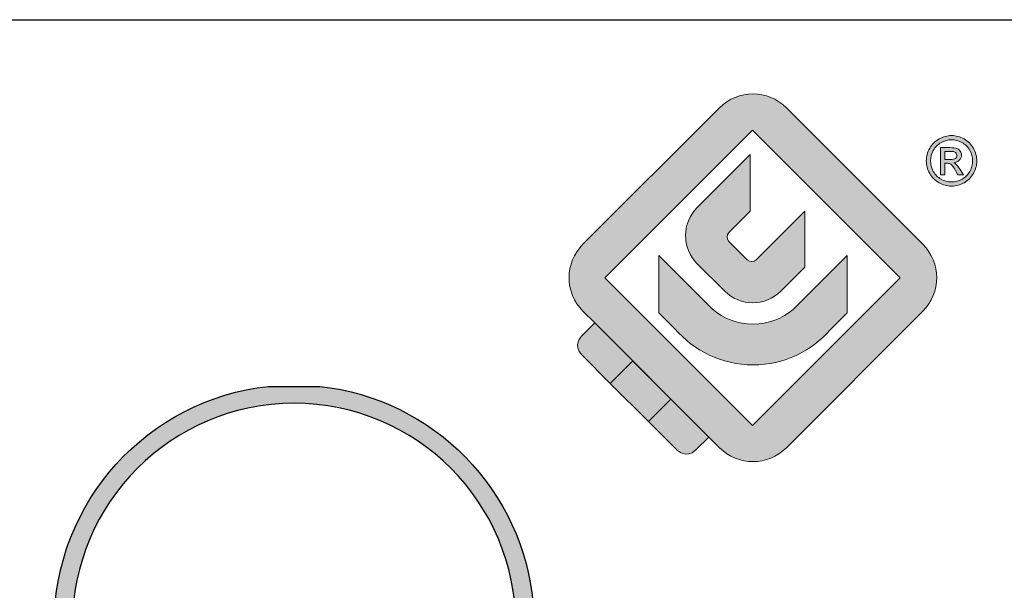
# Paper-space layout 'A3_1123.2' of a CAD drawing. Units: millimetres. Extents: x 421 to 851, y -597 to -290.
# Drawn here: x 680 to 695, y -552 to -543 of the extents above; entities that cross this region are included whole.
import ezdxf

# ---------------------------------------------------------------- set-up
doc = ezdxf.new("R2010")
doc.units = ezdxf.units.MM
doc.layers.add('blu_bianco', color=255, linetype='Continuous')
doc.layers.add('Livello 1', color=7, linetype='Continuous')
for name, color, linetype, true_color in [('grigio', 7, 'Continuous', 0xededed), ('rosso', 7, 'Continuous', 0xcb1719), ('verde', 7, 'Continuous', 0x3fa535)]:
    doc.layers.add(name, color=color, linetype=linetype, true_color=true_color)

# ---------------------------------------------------------------- blocks, each defined once
blk = doc.blocks.new('A$C42ecec70')
at = {"layer": 'blu_bianco', "true_color": 0x212c4e}
h = blk.add_hatch(color=169, dxfattribs=at)
h.dxf.hatch_style = 1
h.paths.add_polyline_path([(4.296, 1.392), (1.39, 4.298), (4.296, 7.205), (7.203, 4.298)], flags=16)
edge = h.paths.add_edge_path()
edge.add_spline(control_points=[(7.647, 3.644), (7.647, 3.644), (4.961, 0.958), (4.961, 0.958), (4.597, 0.594), (4.008, 0.594), (3.644, 0.958), (3.644, 0.958), (3.435, 1.167), (3.435, 1.167), (3.435, 1.167), (2.686, 1.916), (2.686, 1.916), (2.686, 1.916), (1.19, 3.412), (1.19, 3.412), (1.19, 3.412), (0.958, 3.644), (0.958, 3.644), (0.594, 4.008), (0.594, 4.596), (0.958, 4.96), (0.958, 4.96), (3.644, 7.647), (3.644, 7.647), (4.008, 8.01), (4.597, 8.01), (4.961, 7.647), (4.961, 7.647), (7.647, 4.96), (7.647, 4.96), (8.01, 4.596), (8.01, 4.008), (7.647, 3.644)], knot_values=[0, 0, 0, 0, 1, 1, 1, 2, 2, 2, 3, 3, 3, 4, 4, 4, 5, 5, 5, 6, 6, 6, 7, 7, 7, 8, 8, 8, 9, 9, 9, 10, 10, 10, 11, 11, 11, 11], degree=3, periodic=0)
h = blk.add_hatch(color=169, dxfattribs=at)
h.dxf.hatch_style = 1
edge = h.paths.add_edge_path(flags=16)
edge.add_spline(control_points=[(8.212, 7.017), (8.143, 7.017), (8.074, 6.999), (8.008, 6.962), (7.942, 6.927), (7.891, 6.876), (7.853, 6.809), (7.816, 6.743), (7.798, 6.673), (7.798, 6.601), (7.798, 6.53), (7.815, 6.461), (7.852, 6.396), (7.889, 6.33), (7.94, 6.279), (8.006, 6.242), (8.072, 6.205), (8.141, 6.187), (8.213, 6.187), (8.284, 6.187), (8.353, 6.205), (8.419, 6.242), (8.484, 6.279), (8.535, 6.33), (8.572, 6.396), (8.608, 6.461), (8.626, 6.53), (8.626, 6.601), (8.626, 6.673), (8.608, 6.743), (8.571, 6.809), (8.534, 6.876), (8.482, 6.927), (8.416, 6.962), (8.35, 6.999), (8.281, 7.017), (8.212, 7.017)], knot_values=[0, 0, 0, 0, 1, 1, 1, 2, 2, 2, 3, 3, 3, 4, 4, 4, 5, 5, 5, 6, 6, 6, 7, 7, 7, 8, 8, 8, 9, 9, 9, 10, 10, 10, 11, 11, 11, 12, 12, 12, 12], degree=3, periodic=0)
edge = h.paths.add_edge_path()
edge.add_spline(control_points=[(8.212, 7.099), (8.296, 7.099), (8.377, 7.078), (8.457, 7.034), (8.536, 6.992), (8.598, 6.93), (8.643, 6.85), (8.687, 6.771), (8.709, 6.688), (8.709, 6.601), (8.709, 6.516), (8.687, 6.434), (8.643, 6.354), (8.6, 6.276), (8.538, 6.214), (8.459, 6.17), (8.381, 6.127), (8.298, 6.105), (8.212, 6.105), (8.126, 6.105), (8.044, 6.127), (7.965, 6.17), (7.886, 6.214), (7.825, 6.275), (7.781, 6.354), (7.737, 6.434), (7.715, 6.516), (7.715, 6.601), (7.715, 6.688), (7.737, 6.771), (7.782, 6.85), (7.826, 6.93), (7.888, 6.992), (7.968, 7.034), (8.048, 7.078), (8.129, 7.099), (8.212, 7.099)], knot_values=[0, 0, 0, 0, 1, 1, 1, 2, 2, 2, 3, 3, 3, 4, 4, 4, 5, 5, 5, 6, 6, 6, 7, 7, 7, 8, 8, 8, 9, 9, 9, 10, 10, 10, 11, 11, 11, 12, 12, 12, 12], degree=3, periodic=0)
edge = h.paths.add_edge_path(flags=0)
edge.add_spline(control_points=[(8.081, 6.628), (8.081, 6.628), (8.185, 6.628), (8.185, 6.628), (8.235, 6.628), (8.269, 6.635), (8.287, 6.65), (8.306, 6.665), (8.315, 6.685), (8.315, 6.71), (8.315, 6.725), (8.311, 6.739), (8.302, 6.752), (8.293, 6.764), (8.281, 6.774), (8.265, 6.78), (8.25, 6.786), (8.221, 6.789), (8.179, 6.789), (8.179, 6.789), (8.081, 6.789), (8.081, 6.789), (8.081, 6.789), (8.081, 6.628), (8.081, 6.628)], knot_values=[0, 0, 0, 0, 1, 1, 1, 2, 2, 2, 3, 3, 3, 4, 4, 4, 5, 5, 5, 6, 6, 6, 7, 7, 7, 8, 8, 8, 8], degree=3, periodic=0)
edge = h.paths.add_edge_path(flags=0)
edge.add_spline(control_points=[(7.994, 6.327), (7.994, 6.327), (7.994, 6.862), (7.994, 6.862), (7.994, 6.862), (8.178, 6.862), (8.178, 6.862), (8.241, 6.862), (8.287, 6.857), (8.314, 6.846), (8.343, 6.837), (8.365, 6.82), (8.381, 6.795), (8.398, 6.77), (8.407, 6.744), (8.407, 6.717), (8.407, 6.677), (8.393, 6.643), (8.364, 6.615), (8.337, 6.586), (8.3, 6.569), (8.254, 6.566), (8.273, 6.558), (8.288, 6.548), (8.299, 6.538), (8.321, 6.517), (8.347, 6.481), (8.378, 6.432), (8.378, 6.432), (8.444, 6.327), (8.444, 6.327), (8.444, 6.327), (8.338, 6.327), (8.338, 6.327), (8.338, 6.327), (8.29, 6.411), (8.29, 6.411), (8.253, 6.478), (8.223, 6.519), (8.2, 6.535), (8.185, 6.548), (8.162, 6.554), (8.131, 6.554), (8.131, 6.554), (8.081, 6.554), (8.081, 6.554), (8.081, 6.554), (8.081, 6.327), (8.081, 6.327), (8.081, 6.327), (7.994, 6.327), (7.994, 6.327)], knot_values=[0, 0, 0, 0, 1, 1, 1, 2, 2, 2, 3, 3, 3, 4, 4, 4, 5, 5, 5, 6, 6, 6, 7, 7, 7, 8, 8, 8, 9, 9, 9, 10, 10, 10, 11, 11, 11, 12, 12, 12, 13, 13, 13, 14, 14, 14, 15, 15, 15, 16, 16, 16, 17, 17, 17, 17], degree=3, periodic=0)
h = blk.add_hatch(color=169, dxfattribs=at)
h.dxf.hatch_style = 1
edge = h.paths.add_edge_path(flags=16)
edge.add_spline(control_points=[(8.081, 6.628), (8.081, 6.628), (8.185, 6.628), (8.185, 6.628), (8.235, 6.628), (8.269, 6.635), (8.287, 6.65), (8.306, 6.665), (8.315, 6.685), (8.315, 6.71), (8.315, 6.725), (8.311, 6.739), (8.302, 6.752), (8.293, 6.764), (8.281, 6.774), (8.265, 6.78), (8.25, 6.786), (8.221, 6.789), (8.179, 6.789), (8.179, 6.789), (8.081, 6.789), (8.081, 6.789), (8.081, 6.789), (8.081, 6.628), (8.081, 6.628)], knot_values=[0, 0, 0, 0, 1, 1, 1, 2, 2, 2, 3, 3, 3, 4, 4, 4, 5, 5, 5, 6, 6, 6, 7, 7, 7, 8, 8, 8, 8], degree=3, periodic=0)
edge = h.paths.add_edge_path()
edge.add_spline(control_points=[(7.994, 6.327), (7.994, 6.327), (7.994, 6.862), (7.994, 6.862), (7.994, 6.862), (8.178, 6.862), (8.178, 6.862), (8.241, 6.862), (8.287, 6.857), (8.314, 6.846), (8.343, 6.837), (8.365, 6.82), (8.381, 6.795), (8.398, 6.77), (8.407, 6.744), (8.407, 6.717), (8.407, 6.677), (8.393, 6.643), (8.364, 6.615), (8.337, 6.586), (8.3, 6.569), (8.254, 6.566), (8.273, 6.558), (8.288, 6.548), (8.299, 6.538), (8.321, 6.517), (8.347, 6.481), (8.378, 6.432), (8.378, 6.432), (8.444, 6.327), (8.444, 6.327), (8.444, 6.327), (8.338, 6.327), (8.338, 6.327), (8.338, 6.327), (8.29, 6.411), (8.29, 6.411), (8.253, 6.478), (8.223, 6.519), (8.2, 6.535), (8.185, 6.548), (8.162, 6.554), (8.131, 6.554), (8.131, 6.554), (8.081, 6.554), (8.081, 6.554), (8.081, 6.554), (8.081, 6.327), (8.081, 6.327), (8.081, 6.327), (7.994, 6.327), (7.994, 6.327)], knot_values=[0, 0, 0, 0, 1, 1, 1, 2, 2, 2, 3, 3, 3, 4, 4, 4, 5, 5, 5, 6, 6, 6, 7, 7, 7, 8, 8, 8, 9, 9, 9, 10, 10, 10, 11, 11, 11, 12, 12, 12, 13, 13, 13, 14, 14, 14, 15, 15, 15, 16, 16, 16, 17, 17, 17, 17], degree=3, periodic=0)
h = blk.add_hatch(color=169, dxfattribs=at)
h.dxf.hatch_style = 1
edge = h.paths.add_edge_path()
edge.add_spline(control_points=[(4.249, 6.726), (4.249, 6.726), (4.249, 5.612), (4.249, 5.612), (4.249, 5.612), (3.83, 5.193), (3.83, 5.193), (3.782, 5.144), (3.782, 5.066), (3.83, 5.018), (3.83, 5.018), (4.193, 4.656), (4.193, 4.656), (4.241, 4.608), (4.318, 4.608), (4.366, 4.656), (4.366, 4.656), (5.325, 5.614), (5.325, 5.614), (5.325, 5.614), (5.325, 4.51), (5.325, 4.51), (5.325, 4.51), (4.852, 4.037), (4.852, 4.037), (4.547, 3.732), (4.052, 3.732), (3.747, 4.037), (3.747, 4.037), (3.206, 4.578), (3.206, 4.578), (2.9, 4.883), (2.9, 5.378), (3.206, 5.684), (3.206, 5.684), (4.249, 6.726), (4.249, 6.726)], knot_values=[0, 0, 0, 0, 1, 1, 1, 2, 2, 2, 3, 3, 3, 4, 4, 4, 5, 5, 5, 6, 6, 6, 7, 7, 7, 8, 8, 8, 9, 9, 9, 10, 10, 10, 11, 11, 11, 12, 12, 12, 12], degree=3, periodic=0)
h = blk.add_hatch(color=169, dxfattribs=at)
h.dxf.hatch_style = 1
edge = h.paths.add_edge_path()
edge.add_spline(control_points=[(3.51, 3.684), (3.723, 3.499), (4.001, 3.388), (4.305, 3.388), (4.607, 3.388), (4.883, 3.498), (5.096, 3.68), (5.096, 3.68), (6.157, 4.741), (6.157, 4.741), (6.157, 4.741), (6.157, 3.611), (6.157, 3.611), (6.157, 3.611), (5.827, 3.281), (5.827, 3.281), (5.457, 2.856), (4.912, 2.588), (4.305, 2.588), (3.689, 2.588), (3.138, 2.863), (2.768, 3.299), (2.768, 3.299), (2.452, 3.615), (2.452, 3.615), (2.452, 3.615), (2.452, 4.741), (2.452, 4.741), (2.452, 4.741), (3.51, 3.684), (3.51, 3.684)], knot_values=[0, 0, 0, 0, 1, 1, 1, 2, 2, 2, 3, 3, 3, 4, 4, 4, 5, 5, 5, 6, 6, 6, 7, 7, 7, 8, 8, 8, 9, 9, 9, 10, 10, 10, 10], degree=3, periodic=0)
at = {"layer": 'grigio'}
h = blk.add_hatch(color=256, dxfattribs=at)
h.dxf.hatch_style = 1
h.paths.add_polyline_path([(2.686, 1.916), (2.245, 1.475), (1.497, 2.223), (1.938, 2.664)])
at = {"layer": 'rosso'}
h = blk.add_hatch(color=256, dxfattribs=at)
h.dxf.hatch_style = 1
edge = h.paths.add_edge_path()
edge.add_spline(control_points=[(3.435, 1.167), (3.435, 1.167), (3.18, 0.913), (3.18, 0.913), (2.993, 0.727), (2.807, 0.913), (2.807, 0.913), (2.807, 0.913), (2.245, 1.475), (2.245, 1.475), (2.245, 1.475), (2.686, 1.916), (2.686, 1.916), (2.686, 1.916), (3.435, 1.167), (3.435, 1.167)], knot_values=[0, 0, 0, 0, 1, 1, 1, 2, 2, 2, 3, 3, 3, 4, 4, 4, 5, 5, 5, 5], degree=3, periodic=0)
at = {"layer": 'verde'}
h = blk.add_hatch(color=256, dxfattribs=at)
h.dxf.hatch_style = 1
edge = h.paths.add_edge_path()
edge.add_spline(control_points=[(1.938, 2.664), (1.938, 2.664), (1.497, 2.223), (1.497, 2.223), (1.497, 2.223), (0.936, 2.784), (0.936, 2.784), (0.748, 2.971), (0.936, 3.159), (0.936, 3.159), (0.936, 3.159), (1.19, 3.412), (1.19, 3.412), (1.19, 3.412), (1.938, 2.664), (1.938, 2.664)], knot_values=[0, 0, 0, 0, 1, 1, 1, 2, 2, 2, 3, 3, 3, 4, 4, 4, 5, 5, 5, 5], degree=3, periodic=0)
at = {"layer": 'blu_bianco', "color": 169, "lineweight": 9, "true_color": 0x212c4e}
blk.add_lwpolyline([(4.296, 1.392), (1.39, 4.298), (4.296, 7.205), (7.203, 4.298), (4.296, 1.392)], dxfattribs=at)
for points, knots in [([(7.647, 3.644), (7.647, 3.644), (4.961, 0.958), (4.961, 0.958), (4.597, 0.594), (4.008, 0.594), (3.644, 0.958), (3.644, 0.958), (3.435, 1.167), (3.435, 1.167), (3.435, 1.167), (2.686, 1.916), (2.686, 1.916), (2.686, 1.916), (1.19, 3.412), (1.19, 3.412), (1.19, 3.412), (0.958, 3.644), (0.958, 3.644), (0.594, 4.008), (0.594, 4.596), (0.958, 4.96), (0.958, 4.96), (3.644, 7.647), (3.644, 7.647), (4.008, 8.01), (4.597, 8.01), (4.961, 7.647), (4.961, 7.647), (7.647, 4.96), (7.647, 4.96), (8.01, 4.596), (8.01, 4.008), (7.647, 3.644)], [0, 0, 0, 0, 1, 1, 1, 2, 2, 2, 3, 3, 3, 4, 4, 4, 5, 5, 5, 6, 6, 6, 7, 7, 7, 8, 8, 8, 9, 9, 9, 10, 10, 10, 11, 11, 11, 11]), ([(8.212, 7.099), (8.296, 7.099), (8.377, 7.078), (8.457, 7.034), (8.536, 6.992), (8.598, 6.93), (8.643, 6.85), (8.687, 6.771), (8.709, 6.688), (8.709, 6.601), (8.709, 6.516), (8.687, 6.434), (8.643, 6.354), (8.6, 6.276), (8.538, 6.214), (8.459, 6.17), (8.381, 6.127), (8.298, 6.105), (8.212, 6.105), (8.126, 6.105), (8.044, 6.127), (7.965, 6.17), (7.886, 6.214), (7.825, 6.275), (7.781, 6.354), (7.737, 6.434), (7.715, 6.516), (7.715, 6.601), (7.715, 6.688), (7.737, 6.771), (7.782, 6.85), (7.826, 6.93), (7.888, 6.992), (7.968, 7.034), (8.048, 7.078), (8.129, 7.099), (8.212, 7.099)], [0, 0, 0, 0, 1, 1, 1, 2, 2, 2, 3, 3, 3, 4, 4, 4, 5, 5, 5, 6, 6, 6, 7, 7, 7, 8, 8, 8, 9, 9, 9, 10, 10, 10, 11, 11, 11, 12, 12, 12, 12]), ([(8.212, 7.017), (8.143, 7.017), (8.074, 6.999), (8.008, 6.962), (7.942, 6.927), (7.891, 6.876), (7.853, 6.809), (7.816, 6.743), (7.798, 6.673), (7.798, 6.601), (7.798, 6.53), (7.815, 6.461), (7.852, 6.396), (7.889, 6.33), (7.94, 6.279), (8.006, 6.242), (8.072, 6.205), (8.141, 6.187), (8.213, 6.187), (8.284, 6.187), (8.353, 6.205), (8.419, 6.242), (8.484, 6.279), (8.535, 6.33), (8.572, 6.396), (8.608, 6.461), (8.626, 6.53), (8.626, 6.601), (8.626, 6.673), (8.608, 6.743), (8.571, 6.809), (8.534, 6.876), (8.482, 6.927), (8.416, 6.962), (8.35, 6.999), (8.281, 7.017), (8.212, 7.017)], [0, 0, 0, 0, 1, 1, 1, 2, 2, 2, 3, 3, 3, 4, 4, 4, 5, 5, 5, 6, 6, 6, 7, 7, 7, 8, 8, 8, 9, 9, 9, 10, 10, 10, 11, 11, 11, 12, 12, 12, 12]), ([(7.994, 6.327), (7.994, 6.327), (7.994, 6.862), (7.994, 6.862), (7.994, 6.862), (8.178, 6.862), (8.178, 6.862), (8.241, 6.862), (8.287, 6.857), (8.314, 6.846), (8.343, 6.837), (8.365, 6.82), (8.381, 6.795), (8.398, 6.77), (8.407, 6.744), (8.407, 6.717), (8.407, 6.677), (8.393, 6.643), (8.364, 6.615), (8.337, 6.586), (8.3, 6.569), (8.254, 6.566), (8.273, 6.558), (8.288, 6.548), (8.299, 6.538), (8.321, 6.517), (8.347, 6.481), (8.378, 6.432), (8.378, 6.432), (8.444, 6.327), (8.444, 6.327), (8.444, 6.327), (8.338, 6.327), (8.338, 6.327), (8.338, 6.327), (8.29, 6.411), (8.29, 6.411), (8.253, 6.478), (8.223, 6.519), (8.2, 6.535), (8.185, 6.548), (8.162, 6.554), (8.131, 6.554), (8.131, 6.554), (8.081, 6.554), (8.081, 6.554), (8.081, 6.554), (8.081, 6.327), (8.081, 6.327), (8.081, 6.327), (7.994, 6.327), (7.994, 6.327)], [0, 0, 0, 0, 1, 1, 1, 2, 2, 2, 3, 3, 3, 4, 4, 4, 5, 5, 5, 6, 6, 6, 7, 7, 7, 8, 8, 8, 9, 9, 9, 10, 10, 10, 11, 11, 11, 12, 12, 12, 13, 13, 13, 14, 14, 14, 15, 15, 15, 16, 16, 16, 17, 17, 17, 17]), ([(8.081, 6.628), (8.081, 6.628), (8.185, 6.628), (8.185, 6.628), (8.235, 6.628), (8.269, 6.635), (8.287, 6.65), (8.306, 6.665), (8.315, 6.685), (8.315, 6.71), (8.315, 6.725), (8.311, 6.739), (8.302, 6.752), (8.293, 6.764), (8.281, 6.774), (8.265, 6.78), (8.25, 6.786), (8.221, 6.789), (8.179, 6.789), (8.179, 6.789), (8.081, 6.789), (8.081, 6.789), (8.081, 6.789), (8.081, 6.628), (8.081, 6.628)], [0, 0, 0, 0, 1, 1, 1, 2, 2, 2, 3, 3, 3, 4, 4, 4, 5, 5, 5, 6, 6, 6, 7, 7, 7, 8, 8, 8, 8]), ([(4.249, 6.726), (4.249, 6.726), (4.249, 5.612), (4.249, 5.612), (4.249, 5.612), (3.83, 5.193), (3.83, 5.193), (3.782, 5.144), (3.782, 5.066), (3.83, 5.018), (3.83, 5.018), (4.193, 4.656), (4.193, 4.656), (4.241, 4.608), (4.318, 4.608), (4.366, 4.656), (4.366, 4.656), (5.325, 5.614), (5.325, 5.614), (5.325, 5.614), (5.325, 4.51), (5.325, 4.51), (5.325, 4.51), (4.852, 4.037), (4.852, 4.037), (4.547, 3.732), (4.052, 3.732), (3.747, 4.037), (3.747, 4.037), (3.206, 4.578), (3.206, 4.578), (2.9, 4.883), (2.9, 5.378), (3.206, 5.684), (3.206, 5.684), (4.249, 6.726), (4.249, 6.726)], [0, 0, 0, 0, 1, 1, 1, 2, 2, 2, 3, 3, 3, 4, 4, 4, 5, 5, 5, 6, 6, 6, 7, 7, 7, 8, 8, 8, 9, 9, 9, 10, 10, 10, 11, 11, 11, 12, 12, 12, 12]), ([(3.51, 3.684), (3.723, 3.499), (4.001, 3.388), (4.305, 3.388), (4.607, 3.388), (4.883, 3.498), (5.096, 3.68), (5.096, 3.68), (6.157, 4.741), (6.157, 4.741), (6.157, 4.741), (6.157, 3.611), (6.157, 3.611), (6.157, 3.611), (5.827, 3.281), (5.827, 3.281), (5.457, 2.856), (4.912, 2.588), (4.305, 2.588), (3.689, 2.588), (3.138, 2.863), (2.768, 3.299), (2.768, 3.299), (2.452, 3.615), (2.452, 3.615), (2.452, 3.615), (2.452, 4.741), (2.452, 4.741), (2.452, 4.741), (3.51, 3.684), (3.51, 3.684)], [0, 0, 0, 0, 1, 1, 1, 2, 2, 2, 3, 3, 3, 4, 4, 4, 5, 5, 5, 6, 6, 6, 7, 7, 7, 8, 8, 8, 9, 9, 9, 10, 10, 10, 10])]:
    blk.add_open_spline(points, degree=3, knots=knots, dxfattribs=at)
at = {"layer": 'grigio', "lineweight": 9}
blk.add_lwpolyline([(2.686, 1.916), (2.245, 1.475), (1.497, 2.223), (1.938, 2.664), (2.686, 1.916)], dxfattribs=at)
at = {"layer": 'rosso', "lineweight": 9}
blk.add_open_spline([(3.435, 1.167), (3.435, 1.167), (3.18, 0.913), (3.18, 0.913), (2.993, 0.727), (2.807, 0.913), (2.807, 0.913), (2.807, 0.913), (2.245, 1.475), (2.245, 1.475), (2.245, 1.475), (2.686, 1.916), (2.686, 1.916), (2.686, 1.916), (3.435, 1.167), (3.435, 1.167)], degree=3, knots=[0, 0, 0, 0, 1, 1, 1, 2, 2, 2, 3, 3, 3, 4, 4, 4, 5, 5, 5, 5], dxfattribs=at)
at = {"layer": 'verde', "lineweight": 9}
blk.add_open_spline([(1.938, 2.664), (1.938, 2.664), (1.497, 2.223), (1.497, 2.223), (1.497, 2.223), (0.936, 2.784), (0.936, 2.784), (0.748, 2.971), (0.936, 3.159), (0.936, 3.159), (0.936, 3.159), (1.19, 3.412), (1.19, 3.412), (1.19, 3.412), (1.938, 2.664), (1.938, 2.664)], degree=3, knots=[0, 0, 0, 0, 1, 1, 1, 2, 2, 2, 3, 3, 3, 4, 4, 4, 5, 5, 5, 5], dxfattribs=at)
blk = doc.blocks.new('A$Cddb13511')
h = blk.add_hatch(color=256)
h.dxf.hatch_style = 1
h.set_gradient(color1=(0, 126, 150), color2=(0, 173, 176))
edge = h.paths.add_edge_path()
edge.add_spline(control_points=[(65.18, 124.23), (65.18, 124.23), (65.18, 124.23), (65.18, 124.23), (64.33, 124.23), (63.55, 123.78), (63.11, 123.06), (63.11, 123.06), (20.8, 52.53), (20.8, 52.53), (20.4, 51.86), (20.62, 50.99), (21.29, 50.59), (21.96, 50.19), (22.83, 50.4), (23.23, 51.07), (23.23, 51.07), (65.18, 121), (65.18, 121), (65.18, 121), (107.14, 51.07), (107.14, 51.07), (107.14, 51.07), (107.14, 51.07), (107.14, 51.07), (107.4, 50.65), (107.86, 50.39), (108.36, 50.39), (108.61, 50.39), (108.86, 50.46), (109.08, 50.59), (109.75, 50.99), (109.97, 51.86), (109.57, 52.53), (109.57, 52.53), (67.26, 123.06), (67.26, 123.06), (66.82, 123.78), (66.04, 124.23), (65.19, 124.23), (65.19, 124.23), (65.19, 124.23), (65.18, 124.23)], knot_values=[0, 0, 0, 0, 1, 1, 1, 2, 2, 2, 3, 3, 3, 4, 4, 4, 5, 5, 5, 6, 6, 6, 7, 7, 7, 8, 8, 8, 9, 9, 9, 10, 10, 10, 11, 11, 11, 12, 12, 12, 13, 13, 13, 14, 14, 14, 14], degree=3, periodic=0)
edge = h.paths.add_edge_path()
edge.add_spline(control_points=[(122, 124.96), (121.6, 124.71), (121.33, 124.26), (121.33, 123.75), (121.33, 123.75), (121.33, 123.75), (121.33, 123.75), (121.33, 122.97), (121.96, 122.34), (122.75, 122.34), (122.75, 122.34), (173.11, 122.34), (173.11, 122.34), (184.25, 122.33), (193.27, 113.3), (193.28, 102.17), (193.27, 91.03), (184.25, 82.01), (173.11, 82), (173.11, 82), (137.74, 82), (137.74, 82), (128.68, 81.99), (121.34, 74.65), (121.33, 65.59), (121.33, 65.59), (121.33, 51.8), (121.33, 51.8), (121.33, 51.8), (121.33, 51.8), (121.33, 51.8), (121.33, 51.8), (121.33, 51.8), (121.33, 51.8), (121.33, 51.02), (121.96, 50.39), (122.75, 50.39), (122.75, 50.39), (122.75, 50.39), (122.75, 50.39), (123.53, 50.39), (124.16, 51.02), (124.16, 51.8), (124.16, 51.8), (124.16, 65.59), (124.16, 65.59), (124.17, 73.09), (130.24, 79.16), (137.74, 79.17), (137.74, 79.17), (173.11, 79.17), (173.11, 79.17), (185.81, 79.18), (196.1, 89.47), (196.11, 102.17), (196.1, 113.81), (187.46, 123.42), (176.24, 124.96), (176.24, 124.96), (122, 124.96), (122, 124.96)], knot_values=[0, 0, 0, 0, 1, 1, 1, 2, 2, 2, 3, 3, 3, 4, 4, 4, 5, 5, 5, 6, 6, 6, 7, 7, 7, 8, 8, 8, 9, 9, 9, 10, 10, 10, 11, 11, 11, 12, 12, 12, 13, 13, 13, 14, 14, 14, 15, 15, 15, 16, 16, 16, 17, 17, 17, 18, 18, 18, 19, 19, 19, 20, 20, 20, 20], degree=3, periodic=0)
edge = h.paths.add_edge_path()
edge.add_spline(control_points=[(221.44, 124.96), (213.64, 123.69), (207.68, 116.92), (207.67, 108.76), (207.67, 108.76), (207.67, 51.8), (207.67, 51.8), (207.67, 51.8), (207.67, 51.8), (207.67, 51.8), (207.67, 51.02), (208.31, 50.39), (209.09, 50.39), (209.87, 50.39), (210.5, 51.02), (210.5, 51.8), (210.5, 51.8), (210.5, 108.76), (210.5, 108.76), (210.51, 116.26), (216.58, 122.33), (224.08, 122.34), (224.08, 122.34), (259.45, 122.34), (259.45, 122.34), (270.59, 122.33), (279.61, 113.3), (279.62, 102.17), (279.61, 91.04), (270.59, 82.01), (259.45, 82), (259.45, 82), (250.6, 82), (250.6, 82), (245.23, 82), (242.09, 78.17), (241.36, 74.37), (240.63, 70.57), (242.12, 65.85), (247.11, 63.85), (247.11, 63.85), (280.51, 50.49), (280.51, 50.49), (280.68, 50.42), (280.86, 50.39), (281.04, 50.38), (281.62, 50.39), (282.14, 50.74), (282.35, 51.28), (282.35, 51.28), (282.35, 51.28), (282.35, 51.28), (282.64, 52), (282.29, 52.83), (281.56, 53.12), (281.56, 53.12), (248.16, 66.48), (248.16, 66.48), (244.43, 67.97), (243.67, 71.37), (244.14, 73.83), (244.61, 76.29), (246.59, 79.17), (250.6, 79.17), (250.6, 79.17), (259.45, 79.17), (259.45, 79.17), (272.15, 79.18), (282.44, 89.47), (282.45, 102.17), (282.44, 113.81), (273.8, 123.42), (262.58, 124.96), (262.58, 124.96), (221.44, 124.96), (221.44, 124.96)], knot_values=[0, 0, 0, 0, 1, 1, 1, 2, 2, 2, 3, 3, 3, 4, 4, 4, 5, 5, 5, 6, 6, 6, 7, 7, 7, 8, 8, 8, 9, 9, 9, 10, 10, 10, 11, 11, 11, 12, 12, 12, 13, 13, 13, 14, 14, 14, 15, 15, 15, 16, 16, 16, 17, 17, 17, 18, 18, 18, 19, 19, 19, 20, 20, 20, 21, 21, 21, 22, 22, 22, 23, 23, 23, 24, 24, 24, 25, 25, 25, 25], degree=3, periodic=0)
edge = h.paths.add_edge_path(flags=16)
edge.add_spline(control_points=[(296.84, 87.78), (296.84, 87.78), (296.84, 87.78), (296.84, 87.78), (296.87, 106.86), (312.33, 122.32), (331.4, 122.34), (350.48, 122.32), (365.94, 106.86), (365.96, 87.78), (365.94, 68.7), (350.48, 53.24), (331.4, 53.22), (312.33, 53.24), (296.87, 68.7), (296.84, 87.78)], knot_values=[0, 0, 0, 0, 1, 1, 1, 2, 2, 2, 3, 3, 3, 4, 4, 4, 5, 5, 5, 5], degree=3, periodic=0)
edge = h.paths.add_edge_path()
edge.add_spline(control_points=[(327.42, 124.96), (308.65, 122.95), (294.03, 107.08), (294.01, 87.78), (294.01, 87.78), (294.01, 87.78), (294.01, 87.78), (294.04, 67.14), (310.76, 50.41), (331.4, 50.39), (351.02, 50.41), (367.1, 65.52), (368.67, 84.74), (368.67, 84.74), (368.67, 90.82), (368.67, 90.82), (367.21, 108.72), (353.16, 123.06), (335.39, 124.96), (335.39, 124.96), (327.42, 124.96), (327.42, 124.96)], knot_values=[0, 0, 0, 0, 1, 1, 1, 2, 2, 2, 3, 3, 3, 4, 4, 4, 5, 5, 5, 6, 6, 6, 7, 7, 7, 7], degree=3, periodic=0)
at = {"layer": 'Livello 1', "color": 144, "true_color": 0x007e96}
for points, knots in [([(327.42, 124.96), (308.65, 122.95), (294.03, 107.08), (294.01, 87.78), (294.01, 87.78), (294.01, 87.78), (294.01, 87.78), (294.04, 67.14), (310.76, 50.41), (331.4, 50.39), (351.02, 50.41), (367.1, 65.52), (368.67, 84.74), (368.67, 84.74), (368.67, 90.82), (368.67, 90.82), (367.21, 108.72), (353.16, 123.06), (335.39, 124.96), (335.39, 124.96), (327.42, 124.96), (327.42, 124.96)], [0, 0, 0, 0, 1, 1, 1, 2, 2, 2, 3, 3, 3, 4, 4, 4, 5, 5, 5, 6, 6, 6, 7, 7, 7, 7]), ([(296.84, 87.78), (296.84, 87.78), (296.84, 87.78), (296.84, 87.78), (296.87, 106.86), (312.33, 122.32), (331.4, 122.34), (350.48, 122.32), (365.94, 106.86), (365.96, 87.78), (365.94, 68.7), (350.48, 53.24), (331.4, 53.22), (312.33, 53.24), (296.87, 68.7), (296.84, 87.78)], [0, 0, 0, 0, 1, 1, 1, 2, 2, 2, 3, 3, 3, 4, 4, 4, 5, 5, 5, 5])]:
    blk.add_open_spline(points, degree=3, knots=knots, dxfattribs=at)
blk = doc.blocks.new('A$C69f6ca94')
at = {"color": 3}
blk.add_blockref('A$Cddb13511', (0, 0), dxfattribs=at)

psp = doc.layouts.new('A3_1123.2')

# ---------------------------------------------------------------- linework, layer by layer
psp.add_line((645.505, -543.006), (835.705, -543.006))

# ---------------------------------------------------------------- block references
at = {"color": 3}
for name, p, xscale, yscale, zscale in [('A$C42ecec70', (687.751, -550.435), 0.7920000000000001, 0.7920000000000001, 0.7920000000000001), ('A$C69f6ca94', (650.868, -561.217), 0.1, 0.1, 0.1)]:
    psp.add_blockref(name, p, dxfattribs=dict(at, xscale=xscale, yscale=yscale, zscale=zscale))

doc.saveas('drawing.dxf')
